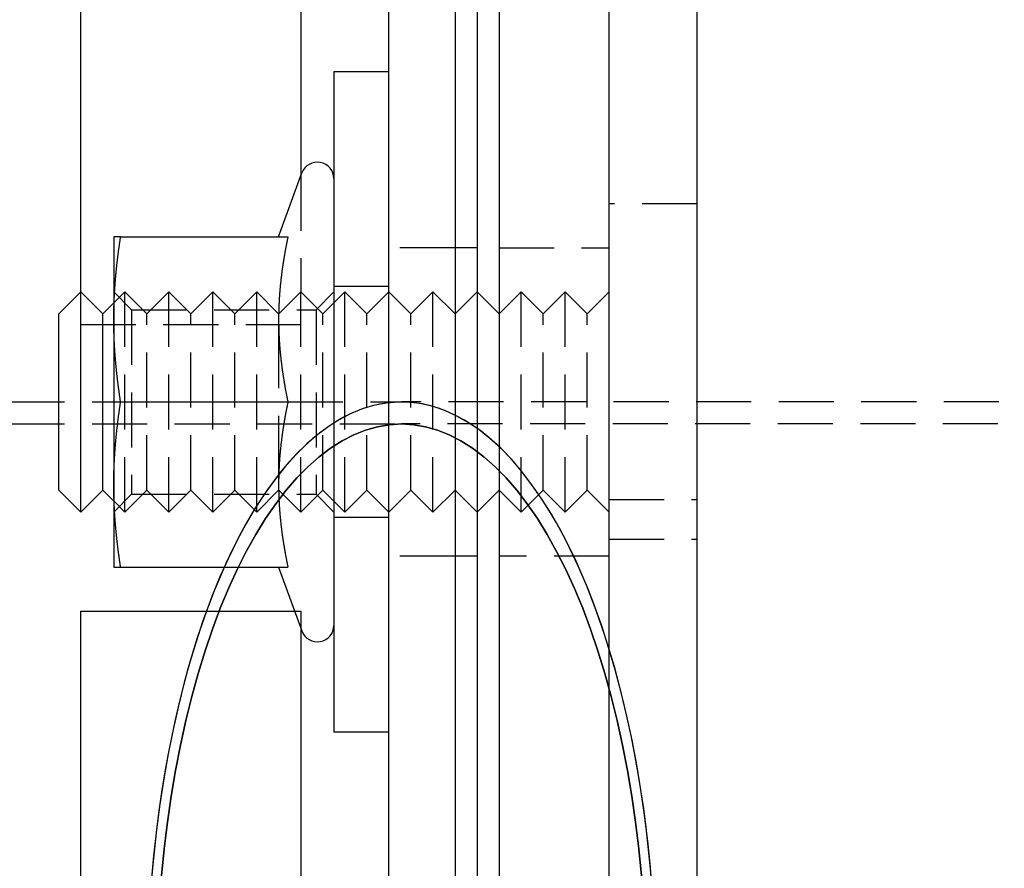
# Model space of a CAD drawing. Extents: x 0 to 1210, y -560 to 176.
# Drawn here: x 258 to 303, y -415 to -376 of the extents above; entities that cross this region are included whole.
import ezdxf

# ---------------------------------------------------------------- set-up
doc = ezdxf.new("R2010")
doc.units = 0
doc.header["$LTSCALE"] = 10
doc.linetypes.add('VERDECKT', pattern=[0.375, 0.25, -0.125])
doc.layers.get('0').update_dxf_attribs({"linetype": 'CONTINUOUS'})
doc.layers.add('STEMPEL', color=3, linetype='CONTINUOUS')

# ---------------------------------------------------------------- blocks, each defined once
blk = doc.blocks.new('A$C9A1486FF')
at = {"color": 3, "linetype": 'CONTINUOUS'}
for p, q in [((285, -190), (285, 190)), ((289, -190), (289, 190)), ((275, -185), (275, 185)), ((278, 185), (278, -185)), ((279, 185), (279, -185)), ((280, 185), (280, -185)), ((261, -38.5), (261, 38.5)), ((271, 33.2178), (271, -33.2178)), ((272.5, -28.5), (272.5, -58.5)), ((275, -28.5), (272.5, -28.5)), ((269.9875, -35.9995), (271.0452, -33.0935)), ((262.5, -36), (262.5, -39.75)), ((262.8109, -36), (270.4096, -36)), ((260, -39.5), (261, -38.5)), ((261, -48.5), (261, -38.5)), ((262, -39.5), (261, -38.5)), ((280, -39.5), (279, -38.5)), ((262, -39.5), (262.5, -39)), ((262.5142, -38.9858), (262.5143, -38.9857)), ((260, -47.5), (260, -39.5)), ((262, -47.5), (262, -39.5)), ((262.5, -39.75), (262.5, -47.25)), ((269.9897, -39.4897), (269.9897, -39.4897)), ((270, -40.3734), (270, -40.373)), ((262.8109, -43.5), (270.4096, -43.5)), ((270, -46.627), (270, -46.6266)), ((262.5, -47.25), (262.5, -51)), ((260, -47.5), (261, -48.5)), ((262, -47.5), (261, -48.5)), ((262, -47.5), (262.5, -48)), ((269.9897, -47.5103), (269.9897, -47.5103)), ((280, -47.5), (279, -48.5)), ((262.5142, -48.0142), (262.5143, -48.0143)), ((262.8109, -51), (270.4096, -51)), ((269.9875, -51.0005), (271.0452, -53.9065)), ((261, -53), (270.7153, -53)), ((261, -125), (261, -53)), ((271, -53.7822), (271, -119.7178)), ((275, -58.5), (272.5, -58.5))]:
    blk.add_line(p, q, dxfattribs=at)
at = {"color": 1, "linetype": 'VERDECKT'}
for p, q in [((271, -33.2178), (271, -38.5)), ((289, -34.4911), (285, -34.4911)), ((278, -36.5), (275, -36.5)), ((279, -36.5), (278, -36.5)), ((280, -36.5), (285, -36.5)), ((275, -38.25), (272.5, -38.25)), ((263.312, -39.312), (262.5, -38.5)), ((262.5143, -38.9857), (263, -38.5)), ((263, -48.5), (263, -38.5)), ((264, -39.5), (263, -38.5)), ((264, -39.5), (265, -38.5)), ((265, -48.5), (265, -38.5)), ((266, -39.5), (265, -38.5)), ((266, -39.5), (267, -38.5)), ((267, -48.5), (267, -38.5)), ((268, -39.5), (267, -38.5)), ((268, -39.5), (269, -38.5)), ((269, -48.5), (269, -38.5)), ((269.9897, -39.4897), (269, -38.5)), ((270, -39.5), (271, -38.5)), ((271, -48.5), (271, -38.5)), ((272, -39.5), (271, -38.5)), ((271.688, -39.312), (272.5, -38.5)), ((272, -39.5), (273, -38.5)), ((273, -48.5), (273, -38.5)), ((274, -39.5), (273, -38.5)), ((274, -39.5), (275, -38.5)), ((276, -39.5), (275, -38.5)), ((276, -39.5), (277, -38.5)), ((277, -48.5), (277, -38.5)), ((278, -39.5), (277, -38.5)), ((278, -39.5), (279, -38.5)), ((280, -39.5), (281, -38.5)), ((281, -48.5), (281, -38.5)), ((282, -39.5), (281, -38.5)), ((282, -39.5), (283, -38.5)), ((283, -48.5), (283, -38.5)), ((284, -39.5), (283, -38.5)), ((284, -39.5), (285, -38.5)), ((262.5, -39), (262.5142, -38.9858)), ((263.312, -39.312), (263.312, -47.688)), ((263.312, -39.312), (271.688, -39.312)), ((271.688, -39.312), (271.688, -47.688)), ((264, -47.5), (264, -39.5)), ((266, -47.5), (266, -39.5)), ((268, -47.5), (268, -39.5)), ((270, -39.5), (269.9897, -39.4897)), ((270, -40.373), (270, -39.5)), ((272, -47.5), (272, -39.5)), ((274, -47.5), (274, -39.5)), ((276, -47.5), (276, -39.5)), ((282, -47.5), (282, -39.5)), ((284, -47.5), (284, -39.5)), ((271, -40), (261, -40)), ((270, -46.6266), (270, -40.3734)), ((235.2653, -43.5), (262.8109, -43.5)), ((235.2653, -43.5), (262.8109, -43.5)), ((270.4096, -43.5), (275.5674, -43.5)), ((270.4096, -43.5), (275.5674, -43.5)), ((688.9564, -43.5), (275.5674, -43.5)), ((235.2653, -44.5), (275.5674, -44.5)), ((235.2653, -44.5), (275.5674, -44.5)), ((688.9128, -44.5), (275.5674, -44.5)), ((270, -47.5), (270, -46.627)), ((263.312, -47.688), (262.5, -48.5)), ((264, -47.5), (263, -48.5)), ((263.312, -47.688), (271.688, -47.688)), ((264, -47.5), (265, -48.5)), ((266, -47.5), (265, -48.5)), ((266, -47.5), (267, -48.5)), ((268, -47.5), (267, -48.5)), ((268, -47.5), (269, -48.5)), ((269.9897, -47.5103), (269, -48.5)), ((270, -47.5), (269.9897, -47.5103)), ((270, -47.5), (271, -48.5)), ((272, -47.5), (271, -48.5)), ((271.688, -47.688), (272.5, -48.5)), ((272, -47.5), (273, -48.5)), ((274, -47.5), (273, -48.5)), ((274, -47.5), (275, -48.5)), ((276, -47.5), (275, -48.5)), ((276, -47.5), (277, -48.5)), ((278, -47.5), (277, -48.5)), ((278, -47.5), (279, -48.5)), ((280, -47.5), (281, -48.5)), ((282, -47.5), (281, -48.5)), ((282, -47.5), (283, -48.5)), ((284, -47.5), (283, -48.5)), ((284, -47.5), (285, -48.5)), ((262.5, -48), (262.5142, -48.0142)), ((262.5143, -48.0143), (263, -48.5)), ((285, -47.9293), (289, -47.9293)), ((275, -48.75), (272.5, -48.75)), ((285, -49.7269), (289, -49.7269)), ((278, -50.5), (275, -50.5)), ((279, -50.5), (278, -50.5)), ((285, -50.5), (280, -50.5)), ((270.7153, -53), (271, -53)), ((271, -53), (271, -53.7822))]:
    blk.add_line(p, q, dxfattribs=at)
at = {"color": 3}
for points in [[(262.5, -39.75, 0), (262.5, -39.7205, 0), (262.5, -39.6909, 0), (262.5, -39.6614, 0), (262.5, -39.6319, 0), (262.501, -39.6024, 0), (262.501, -39.5728, 0), (262.501, -39.5433, 0), (262.501, -39.5138, 0), (262.502, -39.4843, 0), (262.502, -39.4547, 0), (262.503, -39.4252, 0), (262.503, -39.3957, 0), (262.504, -39.3661, 0), (262.504, -39.3366, 0), (262.505, -39.3071, 0), (262.506, -39.2776, 0), (262.506, -39.248, 0), (262.507, -39.2185, 0), (262.508, -39.189, 0), (262.509, -39.1594, 0), (262.509, -39.1299, 0), (262.51, -39.1004, 0), (262.511, -39.0709, 0), (262.512, -39.0413, 0), (262.513, -39.0118, 0), (262.514, -38.9823, 0), (262.516, -38.9528, 0), (262.517, -38.9232, 0), (262.518, -38.8937, 0), (262.519, -38.8642, 0), (262.52, -38.8346, 0), (262.522, -38.8051, 0), (262.523, -38.7756, 0), (262.524, -38.7461, 0), (262.526, -38.7165, 0), (262.527, -38.687, 0), (262.529, -38.6575, 0), (262.53, -38.628, 0), (262.532, -38.5984, 0), (262.534, -38.5689, 0), (262.535, -38.5394, 0), (262.537, -38.5098, 0), (262.539, -38.4803, 0), (262.541, -38.4508, 0), (262.542, -38.4213, 0), (262.544, -38.3917, 0), (262.546, -38.3622, 0), (262.548, -38.3327, 0), (262.55, -38.3031, 0), (262.552, -38.2736, 0), (262.554, -38.2441, 0), (262.556, -38.2146, 0), (262.558, -38.185, 0), (262.561, -38.1555, 0), (262.563, -38.126, 0), (262.565, -38.0965, 0), (262.567, -38.0669, 0), (262.57, -38.0374, 0), (262.572, -38.0079, 0), (262.574, -37.9783, 0), (262.577, -37.9488, 0), (262.579, -37.9193, 0), (262.582, -37.8898, 0), (262.584, -37.8602, 0), (262.587, -37.8307, 0), (262.589, -37.8012, 0), (262.592, -37.7717, 0), (262.595, -37.7421, 0), (262.597, -37.7126, 0), (262.6, -37.6831, 0), (262.603, -37.6535, 0), (262.606, -37.624, 0), (262.609, -37.5945, 0), (262.611, -37.565, 0), (262.614, -37.5354, 0), (262.617, -37.5059, 0), (262.62, -37.4764, 0), (262.623, -37.4469, 0), (262.626, -37.4173, 0), (262.629, -37.3878, 0), (262.633, -37.3583, 0), (262.636, -37.3287, 0), (262.639, -37.2992, 0), (262.642, -37.2697, 0), (262.645, -37.2402, 0), (262.649, -37.2106, 0), (262.652, -37.1811, 0), (262.655, -37.1516, 0), (262.659, -37.122, 0), (262.662, -37.0925, 0), (262.666, -37.063, 0), (262.669, -37.0335, 0), (262.673, -37.0039, 0), (262.676, -36.9744, 0), (262.68, -36.9449, 0), (262.683, -36.9154, 0), (262.687, -36.8858, 0), (262.691, -36.8563, 0), (262.694, -36.8268, 0), (262.698, -36.7972, 0), (262.702, -36.7677, 0), (262.706, -36.7382, 0), (262.71, -36.7087, 0), (262.714, -36.6791, 0), (262.717, -36.6496, 0), (262.721, -36.6201, 0), (262.725, -36.5906, 0), (262.729, -36.561, 0), (262.733, -36.5315, 0), (262.737, -36.502, 0), (262.741, -36.4724, 0), (262.746, -36.4429, 0), (262.75, -36.4134, 0), (262.754, -36.3839, 0), (262.758, -36.3543, 0), (262.762, -36.3248, 0), (262.767, -36.2953, 0), (262.771, -36.2657, 0), (262.775, -36.2362, 0), (262.78, -36.2067, 0), (262.784, -36.1772, 0), (262.788, -36.1476, 0), (262.793, -36.1181, 0), (262.797, -36.0886, 0), (262.802, -36.0591, 0), (262.806, -36.0295, 0), (262.811, -36, 0)], [(262.811, -36, 0), (262.808, -36, 0), (262.805, -36, 0), (262.802, -36, 0), (262.799, -36, 0), (262.796, -36, 0), (262.793, -36, 0), (262.79, -36, 0), (262.787, -36, 0), (262.784, -36, 0), (262.781, -36, 0), (262.778, -36, 0), (262.775, -36, 0), (262.773, -36, 0), (262.77, -36, 0), (262.767, -36, 0), (262.764, -36, 0), (262.761, -36, 0), (262.758, -36, 0), (262.756, -36, 0), (262.753, -36, 0), (262.75, -36, 0), (262.747, -36, 0), (262.744, -36, 0), (262.742, -36, 0), (262.739, -36, 0), (262.736, -36, 0), (262.734, -36, 0), (262.731, -36, 0), (262.728, -36, 0), (262.725, -36, 0), (262.723, -36, 0), (262.72, -36, 0), (262.718, -36, 0), (262.715, -36, 0), (262.712, -36, 0), (262.71, -36, 0), (262.707, -36, 0), (262.705, -36, 0), (262.702, -36, 0), (262.7, -36, 0), (262.697, -36, 0), (262.695, -36, 0), (262.692, -36, 0), (262.69, -36, 0), (262.687, -36, 0), (262.685, -36, 0), (262.682, -36, 0), (262.68, -36, 0), (262.677, -36, 0), (262.675, -36, 0), (262.673, -36, 0), (262.67, -36, 0), (262.668, -36, 0), (262.666, -36, 0), (262.663, -36, 0), (262.661, -36, 0), (262.659, -36, 0), (262.656, -36, 0), (262.654, -36, 0), (262.652, -36, 0), (262.65, -36, 0), (262.647, -36, 0), (262.645, -36, 0), (262.643, -36, 0), (262.641, -36, 0), (262.639, -36, 0), (262.637, -36, 0), (262.634, -36, 0), (262.632, -36, 0), (262.63, -36, 0), (262.628, -36, 0), (262.626, -36, 0), (262.624, -36, 0), (262.622, -36, 0), (262.62, -36, 0), (262.618, -36, 0), (262.616, -36, 0), (262.614, -36, 0), (262.612, -36, 0), (262.61, -36, 0), (262.608, -36, 0), (262.606, -36, 0), (262.604, -36, 0), (262.602, -36, 0), (262.601, -36, 0), (262.599, -36, 0), (262.597, -36, 0), (262.595, -36, 0), (262.593, -36, 0), (262.592, -36, 0), (262.59, -36, 0), (262.588, -36, 0), (262.586, -36, 0), (262.585, -36, 0), (262.583, -36, 0), (262.581, -36, 0), (262.58, -36, 0), (262.578, -36, 0), (262.576, -36, 0), (262.575, -36, 0), (262.573, -36, 0), (262.571, -36, 0), (262.57, -36, 0), (262.568, -36, 0), (262.567, -36, 0), (262.565, -36, 0), (262.564, -36, 0), (262.562, -36, 0), (262.561, -36, 0), (262.559, -36, 0), (262.558, -36, 0), (262.556, -36, 0), (262.555, -36, 0), (262.554, -36, 0), (262.552, -36, 0), (262.551, -36, 0), (262.55, -36, 0), (262.548, -36, 0), (262.547, -36, 0), (262.546, -36, 0), (262.544, -36, 0), (262.543, -36, 0), (262.542, -36, 0), (262.541, -36, 0), (262.54, -36, 0), (262.538, -36, 0), (262.537, -36, 0), (262.536, -36, 0), (262.535, -36, 0), (262.534, -36, 0), (262.533, -36, 0), (262.532, -36, 0), (262.531, -36, 0), (262.53, -36, 0), (262.529, -36, 0), (262.528, -36, 0), (262.527, -36, 0), (262.526, -36, 0), (262.525, -36, 0), (262.524, -36, 0), (262.523, -36, 0), (262.522, -36, 0), (262.521, -36, 0), (262.52, -36, 0), (262.519, -36, 0), (262.519, -36, 0), (262.518, -36, 0), (262.517, -36, 0), (262.516, -36, 0), (262.515, -36, 0), (262.515, -36, 0), (262.514, -36, 0), (262.513, -36, 0), (262.513, -36, 0), (262.512, -36, 0), (262.511, -36, 0), (262.511, -36, 0), (262.51, -36, 0), (262.509, -36, 0), (262.509, -36, 0), (262.508, -36, 0), (262.508, -36, 0), (262.507, -36, 0), (262.507, -36, 0), (262.506, -36, 0), (262.506, -36, 0), (262.505, -36, 0), (262.505, -36, 0), (262.504, -36, 0), (262.504, -36, 0), (262.504, -36, 0), (262.503, -36, 0), (262.503, -36, 0), (262.503, -36, 0), (262.502, -36, 0), (262.502, -36, 0), (262.502, -36, 0), (262.502, -36, 0), (262.501, -36, 0), (262.501, -36, 0), (262.501, -36, 0), (262.501, -36, 0), (262.501, -36, 0), (262.5, -36, 0), (262.5, -36, 0), (262.5, -36, 0), (262.5, -36, 0), (262.5, -36, 0), (262.5, -36, 0), (262.5, -36, 0), (262.5, -36, 0)], [(270.41, -36, 0), (270.404, -36.0261, 0), (270.399, -36.0523, 0), (270.393, -36.0784, 0), (270.388, -36.1045, 0), (270.383, -36.1307, 0), (270.377, -36.1568, 0), (270.372, -36.1829, 0), (270.367, -36.2091, 0), (270.361, -36.2352, 0), (270.356, -36.2613, 0), (270.351, -36.2875, 0), (270.346, -36.3136, 0), (270.341, -36.3397, 0), (270.336, -36.3659, 0), (270.331, -36.392, 0), (270.326, -36.4181, 0), (270.321, -36.4443, 0), (270.316, -36.4704, 0), (270.311, -36.4965, 0), (270.306, -36.5226, 0), (270.301, -36.5488, 0), (270.296, -36.5749, 0), (270.291, -36.601, 0), (270.286, -36.6272, 0), (270.282, -36.6533, 0), (270.277, -36.6794, 0), (270.272, -36.7056, 0), (270.268, -36.7317, 0), (270.263, -36.7578, 0), (270.259, -36.784, 0), (270.254, -36.8101, 0), (270.249, -36.8362, 0), (270.245, -36.8624, 0), (270.241, -36.8885, 0), (270.236, -36.9146, 0), (270.232, -36.9408, 0), (270.227, -36.9669, 0), (270.223, -36.993, 0), (270.219, -37.0192, 0), (270.215, -37.0453, 0), (270.21, -37.0714, 0), (270.206, -37.0976, 0), (270.202, -37.1237, 0), (270.198, -37.1498, 0), (270.194, -37.176, 0), (270.19, -37.2021, 0), (270.186, -37.2282, 0), (270.182, -37.2544, 0), (270.178, -37.2805, 0), (270.174, -37.3066, 0), (270.17, -37.3328, 0), (270.166, -37.3589, 0), (270.163, -37.385, 0), (270.159, -37.4111, 0), (270.155, -37.4373, 0), (270.152, -37.4634, 0), (270.148, -37.4895, 0), (270.144, -37.5157, 0), (270.141, -37.5418, 0), (270.137, -37.5679, 0), (270.134, -37.5941, 0), (270.13, -37.6202, 0), (270.127, -37.6463, 0), (270.124, -37.6725, 0), (270.12, -37.6986, 0), (270.117, -37.7247, 0), (270.114, -37.7509, 0), (270.111, -37.777, 0), (270.107, -37.8031, 0), (270.104, -37.8293, 0), (270.101, -37.8554, 0), (270.098, -37.8815, 0), (270.095, -37.9077, 0), (270.092, -37.9338, 0), (270.089, -37.9599, 0), (270.086, -37.9861, 0), (270.083, -38.0122, 0), (270.081, -38.0383, 0), (270.078, -38.0645, 0), (270.075, -38.0906, 0), (270.072, -38.1167, 0), (270.07, -38.1429, 0), (270.067, -38.169, 0), (270.065, -38.1951, 0), (270.062, -38.2213, 0), (270.059, -38.2474, 0), (270.057, -38.2735, 0), (270.055, -38.2997, 0), (270.052, -38.3258, 0), (270.05, -38.3519, 0), (270.048, -38.378, 0), (270.045, -38.4042, 0), (270.043, -38.4303, 0), (270.041, -38.4564, 0), (270.039, -38.4826, 0), (270.037, -38.5087, 0), (270.035, -38.5348, 0), (270.033, -38.561, 0), (270.031, -38.5871, 0), (270.029, -38.6132, 0), (270.027, -38.6394, 0), (270.025, -38.6655, 0), (270.023, -38.6916, 0), (270.022, -38.7178, 0), (270.02, -38.7439, 0), (270.018, -38.77, 0), (270.017, -38.7962, 0), (270.015, -38.8223, 0), (270.014, -38.8484, 0), (270.012, -38.8746, 0), (270.011, -38.9007, 0), (270.009, -38.9268, 0), (270.008, -38.953, 0), (270.007, -38.9791, 0), (270.005, -39.0052, 0), (270.004, -39.0314, 0), (270.003, -39.0575, 0), (270.002, -39.0836, 0), (270.001, -39.1098, 0), (270, -39.1359, 0), (269.999, -39.162, 0), (269.998, -39.1882, 0), (269.997, -39.2143, 0), (269.996, -39.2404, 0), (269.995, -39.2666, 0), (269.994, -39.2927, 0), (269.993, -39.3188, 0), (269.993, -39.3449, 0), (269.992, -39.3711, 0), (269.991, -39.3972, 0), (269.991, -39.4233, 0), (269.99, -39.4495, 0), (269.99, -39.4756, 0), (269.989, -39.5017, 0), (269.989, -39.5279, 0), (269.989, -39.554, 0), (269.988, -39.5801, 0), (269.988, -39.6063, 0), (269.988, -39.6324, 0), (269.988, -39.6585, 0), (269.987, -39.6847, 0), (269.987, -39.7108, 0), (269.987, -39.7369, 0), (269.987, -39.7631, 0), (269.987, -39.7892, 0), (269.987, -39.8153, 0), (269.988, -39.8415, 0), (269.988, -39.8676, 0), (269.988, -39.8937, 0), (269.988, -39.9199, 0), (269.989, -39.946, 0), (269.989, -39.9721, 0), (269.989, -39.9983, 0), (269.99, -40.0244, 0), (269.99, -40.0505, 0), (269.991, -40.0767, 0), (269.991, -40.1028, 0), (269.992, -40.1289, 0), (269.993, -40.1551, 0), (269.993, -40.1812, 0), (269.994, -40.2073, 0), (269.995, -40.2334, 0), (269.996, -40.2596, 0), (269.997, -40.2857, 0), (269.998, -40.3118, 0), (269.999, -40.338, 0), (270, -40.3641, 0), (270.001, -40.3902, 0), (270.002, -40.4164, 0), (270.003, -40.4425, 0), (270.004, -40.4686, 0), (270.005, -40.4948, 0), (270.007, -40.5209, 0), (270.008, -40.547, 0), (270.009, -40.5732, 0), (270.011, -40.5993, 0), (270.012, -40.6254, 0), (270.014, -40.6516, 0), (270.015, -40.6777, 0), (270.017, -40.7038, 0), (270.018, -40.73, 0), (270.02, -40.7561, 0), (270.022, -40.7822, 0), (270.023, -40.8084, 0), (270.025, -40.8345, 0), (270.027, -40.8606, 0), (270.029, -40.8868, 0), (270.031, -40.9129, 0), (270.033, -40.939, 0), (270.035, -40.9652, 0), (270.037, -40.9913, 0), (270.039, -41.0174, 0), (270.041, -41.0436, 0), (270.043, -41.0697, 0), (270.045, -41.0958, 0), (270.048, -41.122, 0), (270.05, -41.1481, 0), (270.052, -41.1742, 0), (270.055, -41.2003, 0), (270.057, -41.2265, 0), (270.059, -41.2526, 0), (270.062, -41.2787, 0), (270.065, -41.3049, 0), (270.067, -41.331, 0), (270.07, -41.3571, 0), (270.072, -41.3833, 0), (270.075, -41.4094, 0), (270.078, -41.4355, 0), (270.081, -41.4617, 0), (270.083, -41.4878, 0), (270.086, -41.5139, 0), (270.089, -41.5401, 0), (270.092, -41.5662, 0), (270.095, -41.5923, 0), (270.098, -41.6185, 0), (270.101, -41.6446, 0), (270.104, -41.6707, 0), (270.107, -41.6969, 0), (270.111, -41.723, 0), (270.114, -41.7491, 0), (270.117, -41.7753, 0), (270.12, -41.8014, 0), (270.124, -41.8275, 0), (270.127, -41.8537, 0), (270.13, -41.8798, 0), (270.134, -41.9059, 0), (270.137, -41.9321, 0), (270.141, -41.9582, 0), (270.144, -41.9843, 0), (270.148, -42.0105, 0), (270.152, -42.0366, 0), (270.155, -42.0627, 0), (270.159, -42.0889, 0), (270.163, -42.115, 0), (270.166, -42.1411, 0), (270.17, -42.1672, 0), (270.174, -42.1934, 0), (270.178, -42.2195, 0), (270.182, -42.2456, 0), (270.186, -42.2718, 0), (270.19, -42.2979, 0), (270.194, -42.324, 0), (270.198, -42.3502, 0), (270.202, -42.3763, 0), (270.206, -42.4024, 0), (270.21, -42.4286, 0), (270.215, -42.4547, 0), (270.219, -42.4808, 0), (270.223, -42.507, 0), (270.227, -42.5331, 0), (270.232, -42.5592, 0), (270.236, -42.5854, 0), (270.241, -42.6115, 0), (270.245, -42.6376, 0), (270.249, -42.6638, 0), (270.254, -42.6899, 0), (270.259, -42.716, 0), (270.263, -42.7422, 0), (270.268, -42.7683, 0), (270.272, -42.7944, 0), (270.277, -42.8206, 0), (270.282, -42.8467, 0), (270.286, -42.8728, 0), (270.291, -42.899, 0), (270.296, -42.9251, 0), (270.301, -42.9512, 0), (270.306, -42.9774, 0), (270.311, -43.0035, 0), (270.316, -43.0296, 0), (270.321, -43.0557, 0), (270.326, -43.0819, 0), (270.331, -43.108, 0), (270.336, -43.1341, 0), (270.341, -43.1603, 0), (270.346, -43.1864, 0), (270.351, -43.2125, 0), (270.356, -43.2387, 0), (270.361, -43.2648, 0), (270.367, -43.2909, 0), (270.372, -43.3171, 0), (270.377, -43.3432, 0), (270.383, -43.3693, 0), (270.388, -43.3955, 0), (270.393, -43.4216, 0), (270.399, -43.4477, 0), (270.404, -43.4739, 0), (270.41, -43.5, 0)], [(262.811, -43.5, 0), (262.806, -43.4705, 0), (262.802, -43.4409, 0), (262.797, -43.4114, 0), (262.793, -43.3819, 0), (262.788, -43.3524, 0), (262.784, -43.3228, 0), (262.78, -43.2933, 0), (262.775, -43.2638, 0), (262.771, -43.2343, 0), (262.767, -43.2047, 0), (262.762, -43.1752, 0), (262.758, -43.1457, 0), (262.754, -43.1161, 0), (262.75, -43.0866, 0), (262.746, -43.0571, 0), (262.741, -43.0276, 0), (262.737, -42.998, 0), (262.733, -42.9685, 0), (262.729, -42.939, 0), (262.725, -42.9094, 0), (262.721, -42.8799, 0), (262.717, -42.8504, 0), (262.714, -42.8209, 0), (262.71, -42.7913, 0), (262.706, -42.7618, 0), (262.702, -42.7323, 0), (262.698, -42.7028, 0), (262.694, -42.6732, 0), (262.691, -42.6437, 0), (262.687, -42.6142, 0), (262.683, -42.5846, 0), (262.68, -42.5551, 0), (262.676, -42.5256, 0), (262.673, -42.4961, 0), (262.669, -42.4665, 0), (262.666, -42.437, 0), (262.662, -42.4075, 0), (262.659, -42.378, 0), (262.655, -42.3484, 0), (262.652, -42.3189, 0), (262.649, -42.2894, 0), (262.645, -42.2598, 0), (262.642, -42.2303, 0), (262.639, -42.2008, 0), (262.636, -42.1713, 0), (262.633, -42.1417, 0), (262.629, -42.1122, 0), (262.626, -42.0827, 0), (262.623, -42.0531, 0), (262.62, -42.0236, 0), (262.617, -41.9941, 0), (262.614, -41.9646, 0), (262.611, -41.935, 0), (262.609, -41.9055, 0), (262.606, -41.876, 0), (262.603, -41.8465, 0), (262.6, -41.8169, 0), (262.597, -41.7874, 0), (262.595, -41.7579, 0), (262.592, -41.7283, 0), (262.589, -41.6988, 0), (262.587, -41.6693, 0), (262.584, -41.6398, 0), (262.582, -41.6102, 0), (262.579, -41.5807, 0), (262.577, -41.5512, 0), (262.574, -41.5217, 0), (262.572, -41.4921, 0), (262.57, -41.4626, 0), (262.567, -41.4331, 0), (262.565, -41.4035, 0), (262.563, -41.374, 0), (262.561, -41.3445, 0), (262.558, -41.315, 0), (262.556, -41.2854, 0), (262.554, -41.2559, 0), (262.552, -41.2264, 0), (262.55, -41.1969, 0), (262.548, -41.1673, 0), (262.546, -41.1378, 0), (262.544, -41.1083, 0), (262.542, -41.0787, 0), (262.541, -41.0492, 0), (262.539, -41.0197, 0), (262.537, -40.9902, 0), (262.535, -40.9606, 0), (262.534, -40.9311, 0), (262.532, -40.9016, 0), (262.53, -40.872, 0), (262.529, -40.8425, 0), (262.527, -40.813, 0), (262.526, -40.7835, 0), (262.524, -40.7539, 0), (262.523, -40.7244, 0), (262.522, -40.6949, 0), (262.52, -40.6654, 0), (262.519, -40.6358, 0), (262.518, -40.6063, 0), (262.517, -40.5768, 0), (262.516, -40.5472, 0), (262.514, -40.5177, 0), (262.513, -40.4882, 0), (262.512, -40.4587, 0), (262.511, -40.4291, 0), (262.51, -40.3996, 0), (262.509, -40.3701, 0), (262.509, -40.3406, 0), (262.508, -40.311, 0), (262.507, -40.2815, 0), (262.506, -40.252, 0), (262.506, -40.2224, 0), (262.505, -40.1929, 0), (262.504, -40.1634, 0), (262.504, -40.1339, 0), (262.503, -40.1043, 0), (262.503, -40.0748, 0), (262.502, -40.0453, 0), (262.502, -40.0157, 0), (262.501, -39.9862, 0), (262.501, -39.9567, 0), (262.501, -39.9272, 0), (262.501, -39.8976, 0), (262.5, -39.8681, 0), (262.5, -39.8386, 0), (262.5, -39.8091, 0), (262.5, -39.7795, 0), (262.5, -39.75, 0)], [(262.5, -47.25, 0), (262.5, -47.2205, 0), (262.5, -47.1909, 0), (262.5, -47.1614, 0), (262.5, -47.1319, 0), (262.501, -47.1024, 0), (262.501, -47.0728, 0), (262.501, -47.0433, 0), (262.501, -47.0138, 0), (262.502, -46.9843, 0), (262.502, -46.9547, 0), (262.503, -46.9252, 0), (262.503, -46.8957, 0), (262.504, -46.8661, 0), (262.504, -46.8366, 0), (262.505, -46.8071, 0), (262.506, -46.7776, 0), (262.506, -46.748, 0), (262.507, -46.7185, 0), (262.508, -46.689, 0), (262.509, -46.6594, 0), (262.509, -46.6299, 0), (262.51, -46.6004, 0), (262.511, -46.5709, 0), (262.512, -46.5413, 0), (262.513, -46.5118, 0), (262.514, -46.4823, 0), (262.516, -46.4528, 0), (262.517, -46.4232, 0), (262.518, -46.3937, 0), (262.519, -46.3642, 0), (262.52, -46.3346, 0), (262.522, -46.3051, 0), (262.523, -46.2756, 0), (262.524, -46.2461, 0), (262.526, -46.2165, 0), (262.527, -46.187, 0), (262.529, -46.1575, 0), (262.53, -46.128, 0), (262.532, -46.0984, 0), (262.534, -46.0689, 0), (262.535, -46.0394, 0), (262.537, -46.0098, 0), (262.539, -45.9803, 0), (262.541, -45.9508, 0), (262.542, -45.9213, 0), (262.544, -45.8917, 0), (262.546, -45.8622, 0), (262.548, -45.8327, 0), (262.55, -45.8031, 0), (262.552, -45.7736, 0), (262.554, -45.7441, 0), (262.556, -45.7146, 0), (262.558, -45.685, 0), (262.561, -45.6555, 0), (262.563, -45.626, 0), (262.565, -45.5965, 0), (262.567, -45.5669, 0), (262.57, -45.5374, 0), (262.572, -45.5079, 0), (262.574, -45.4783, 0), (262.577, -45.4488, 0), (262.579, -45.4193, 0), (262.582, -45.3898, 0), (262.584, -45.3602, 0), (262.587, -45.3307, 0), (262.589, -45.3012, 0), (262.592, -45.2717, 0), (262.595, -45.2421, 0), (262.597, -45.2126, 0), (262.6, -45.1831, 0), (262.603, -45.1535, 0), (262.606, -45.124, 0), (262.609, -45.0945, 0), (262.611, -45.065, 0), (262.614, -45.0354, 0), (262.617, -45.0059, 0), (262.62, -44.9764, 0), (262.623, -44.9469, 0), (262.626, -44.9173, 0), (262.629, -44.8878, 0), (262.633, -44.8583, 0), (262.636, -44.8287, 0), (262.639, -44.7992, 0), (262.642, -44.7697, 0), (262.645, -44.7402, 0), (262.649, -44.7106, 0), (262.652, -44.6811, 0), (262.655, -44.6516, 0), (262.659, -44.622, 0), (262.662, -44.5925, 0), (262.666, -44.563, 0), (262.669, -44.5335, 0), (262.673, -44.5039, 0), (262.676, -44.4744, 0), (262.68, -44.4449, 0), (262.683, -44.4154, 0), (262.687, -44.3858, 0), (262.691, -44.3563, 0), (262.694, -44.3268, 0), (262.698, -44.2972, 0), (262.702, -44.2677, 0), (262.706, -44.2382, 0), (262.71, -44.2087, 0), (262.714, -44.1791, 0), (262.717, -44.1496, 0), (262.721, -44.1201, 0), (262.725, -44.0906, 0), (262.729, -44.061, 0), (262.733, -44.0315, 0), (262.737, -44.002, 0), (262.741, -43.9724, 0), (262.746, -43.9429, 0), (262.75, -43.9134, 0), (262.754, -43.8839, 0), (262.758, -43.8543, 0), (262.762, -43.8248, 0), (262.767, -43.7953, 0), (262.771, -43.7657, 0), (262.775, -43.7362, 0), (262.78, -43.7067, 0), (262.784, -43.6772, 0), (262.788, -43.6476, 0), (262.793, -43.6181, 0), (262.797, -43.5886, 0), (262.802, -43.5591, 0), (262.806, -43.5295, 0), (262.811, -43.5, 0)], [(270.41, -43.5, 0), (270.404, -43.5261, 0), (270.399, -43.5523, 0), (270.393, -43.5784, 0), (270.388, -43.6045, 0), (270.383, -43.6307, 0), (270.377, -43.6568, 0), (270.372, -43.6829, 0), (270.367, -43.7091, 0), (270.361, -43.7352, 0), (270.356, -43.7613, 0), (270.351, -43.7875, 0), (270.346, -43.8136, 0), (270.341, -43.8397, 0), (270.336, -43.8659, 0), (270.331, -43.892, 0), (270.326, -43.9181, 0), (270.321, -43.9443, 0), (270.316, -43.9704, 0), (270.311, -43.9965, 0), (270.306, -44.0226, 0), (270.301, -44.0488, 0), (270.296, -44.0749, 0), (270.291, -44.101, 0), (270.286, -44.1272, 0), (270.282, -44.1533, 0), (270.277, -44.1794, 0), (270.272, -44.2056, 0), (270.268, -44.2317, 0), (270.263, -44.2578, 0), (270.259, -44.284, 0), (270.254, -44.3101, 0), (270.249, -44.3362, 0), (270.245, -44.3624, 0), (270.241, -44.3885, 0), (270.236, -44.4146, 0), (270.232, -44.4408, 0), (270.227, -44.4669, 0), (270.223, -44.493, 0), (270.219, -44.5192, 0), (270.215, -44.5453, 0), (270.21, -44.5714, 0), (270.206, -44.5976, 0), (270.202, -44.6237, 0), (270.198, -44.6498, 0), (270.194, -44.676, 0), (270.19, -44.7021, 0), (270.186, -44.7282, 0), (270.182, -44.7544, 0), (270.178, -44.7805, 0), (270.174, -44.8066, 0), (270.17, -44.8328, 0), (270.166, -44.8589, 0), (270.163, -44.885, 0), (270.159, -44.9111, 0), (270.155, -44.9373, 0), (270.152, -44.9634, 0), (270.148, -44.9895, 0), (270.144, -45.0157, 0), (270.141, -45.0418, 0), (270.137, -45.0679, 0), (270.134, -45.0941, 0), (270.13, -45.1202, 0), (270.127, -45.1463, 0), (270.124, -45.1725, 0), (270.12, -45.1986, 0), (270.117, -45.2247, 0), (270.114, -45.2509, 0), (270.111, -45.277, 0), (270.107, -45.3031, 0), (270.104, -45.3293, 0), (270.101, -45.3554, 0), (270.098, -45.3815, 0), (270.095, -45.4077, 0), (270.092, -45.4338, 0), (270.089, -45.4599, 0), (270.086, -45.4861, 0), (270.083, -45.5122, 0), (270.081, -45.5383, 0), (270.078, -45.5645, 0), (270.075, -45.5906, 0), (270.072, -45.6167, 0), (270.07, -45.6429, 0), (270.067, -45.669, 0), (270.065, -45.6951, 0), (270.062, -45.7213, 0), (270.059, -45.7474, 0), (270.057, -45.7735, 0), (270.055, -45.7997, 0), (270.052, -45.8258, 0), (270.05, -45.8519, 0), (270.048, -45.878, 0), (270.045, -45.9042, 0), (270.043, -45.9303, 0), (270.041, -45.9564, 0), (270.039, -45.9826, 0), (270.037, -46.0087, 0), (270.035, -46.0348, 0), (270.033, -46.061, 0), (270.031, -46.0871, 0), (270.029, -46.1132, 0), (270.027, -46.1394, 0), (270.025, -46.1655, 0), (270.023, -46.1916, 0), (270.022, -46.2178, 0), (270.02, -46.2439, 0), (270.018, -46.27, 0), (270.017, -46.2962, 0), (270.015, -46.3223, 0), (270.014, -46.3484, 0), (270.012, -46.3746, 0), (270.011, -46.4007, 0), (270.009, -46.4268, 0), (270.008, -46.453, 0), (270.007, -46.4791, 0), (270.005, -46.5052, 0), (270.004, -46.5314, 0), (270.003, -46.5575, 0), (270.002, -46.5836, 0), (270.001, -46.6098, 0), (270, -46.6359, 0), (269.999, -46.662, 0), (269.998, -46.6882, 0), (269.997, -46.7143, 0), (269.996, -46.7404, 0), (269.995, -46.7666, 0), (269.994, -46.7927, 0), (269.993, -46.8188, 0), (269.993, -46.8449, 0), (269.992, -46.8711, 0), (269.991, -46.8972, 0), (269.991, -46.9233, 0), (269.99, -46.9495, 0), (269.99, -46.9756, 0), (269.989, -47.0017, 0), (269.989, -47.0279, 0), (269.989, -47.054, 0), (269.988, -47.0801, 0), (269.988, -47.1063, 0), (269.988, -47.1324, 0), (269.988, -47.1585, 0), (269.987, -47.1847, 0), (269.987, -47.2108, 0), (269.987, -47.2369, 0), (269.987, -47.2631, 0), (269.987, -47.2892, 0), (269.987, -47.3153, 0), (269.988, -47.3415, 0), (269.988, -47.3676, 0), (269.988, -47.3937, 0), (269.988, -47.4199, 0), (269.989, -47.446, 0), (269.989, -47.4721, 0), (269.989, -47.4983, 0), (269.99, -47.5244, 0), (269.99, -47.5505, 0), (269.991, -47.5767, 0), (269.991, -47.6028, 0), (269.992, -47.6289, 0), (269.993, -47.6551, 0), (269.993, -47.6812, 0), (269.994, -47.7073, 0), (269.995, -47.7334, 0), (269.996, -47.7596, 0), (269.997, -47.7857, 0), (269.998, -47.8118, 0), (269.999, -47.838, 0), (270, -47.8641, 0), (270.001, -47.8902, 0), (270.002, -47.9164, 0), (270.003, -47.9425, 0), (270.004, -47.9686, 0), (270.005, -47.9948, 0), (270.007, -48.0209, 0), (270.008, -48.047, 0), (270.009, -48.0732, 0), (270.011, -48.0993, 0), (270.012, -48.1254, 0), (270.014, -48.1516, 0), (270.015, -48.1777, 0), (270.017, -48.2038, 0), (270.018, -48.23, 0), (270.02, -48.2561, 0), (270.022, -48.2822, 0), (270.023, -48.3084, 0), (270.025, -48.3345, 0), (270.027, -48.3606, 0), (270.029, -48.3868, 0), (270.031, -48.4129, 0), (270.033, -48.439, 0), (270.035, -48.4652, 0), (270.037, -48.4913, 0), (270.039, -48.5174, 0), (270.041, -48.5436, 0), (270.043, -48.5697, 0), (270.045, -48.5958, 0), (270.048, -48.622, 0), (270.05, -48.6481, 0), (270.052, -48.6742, 0), (270.055, -48.7003, 0), (270.057, -48.7265, 0), (270.059, -48.7526, 0), (270.062, -48.7787, 0), (270.065, -48.8049, 0), (270.067, -48.831, 0), (270.07, -48.8571, 0), (270.072, -48.8833, 0), (270.075, -48.9094, 0), (270.078, -48.9355, 0), (270.081, -48.9617, 0), (270.083, -48.9878, 0), (270.086, -49.0139, 0), (270.089, -49.0401, 0), (270.092, -49.0662, 0), (270.095, -49.0923, 0), (270.098, -49.1185, 0), (270.101, -49.1446, 0), (270.104, -49.1707, 0), (270.107, -49.1969, 0), (270.111, -49.223, 0), (270.114, -49.2491, 0), (270.117, -49.2753, 0), (270.12, -49.3014, 0), (270.124, -49.3275, 0), (270.127, -49.3537, 0), (270.13, -49.3798, 0), (270.134, -49.4059, 0), (270.137, -49.4321, 0), (270.141, -49.4582, 0), (270.144, -49.4843, 0), (270.148, -49.5105, 0), (270.152, -49.5366, 0), (270.155, -49.5627, 0), (270.159, -49.5889, 0), (270.163, -49.615, 0), (270.166, -49.6411, 0), (270.17, -49.6672, 0), (270.174, -49.6934, 0), (270.178, -49.7195, 0), (270.182, -49.7456, 0), (270.186, -49.7718, 0), (270.19, -49.7979, 0), (270.194, -49.824, 0), (270.198, -49.8502, 0), (270.202, -49.8763, 0), (270.206, -49.9024, 0), (270.21, -49.9286, 0), (270.215, -49.9547, 0), (270.219, -49.9808, 0), (270.223, -50.007, 0), (270.227, -50.0331, 0), (270.232, -50.0592, 0), (270.236, -50.0854, 0), (270.241, -50.1115, 0), (270.245, -50.1376, 0), (270.249, -50.1638, 0), (270.254, -50.1899, 0), (270.259, -50.216, 0), (270.263, -50.2422, 0), (270.268, -50.2683, 0), (270.272, -50.2944, 0), (270.277, -50.3206, 0), (270.282, -50.3467, 0), (270.286, -50.3728, 0), (270.291, -50.399, 0), (270.296, -50.4251, 0), (270.301, -50.4512, 0), (270.306, -50.4774, 0), (270.311, -50.5035, 0), (270.316, -50.5296, 0), (270.321, -50.5557, 0), (270.326, -50.5819, 0), (270.331, -50.608, 0), (270.336, -50.6341, 0), (270.341, -50.6603, 0), (270.346, -50.6864, 0), (270.351, -50.7125, 0), (270.356, -50.7387, 0), (270.361, -50.7648, 0), (270.367, -50.7909, 0), (270.372, -50.8171, 0), (270.377, -50.8432, 0), (270.383, -50.8693, 0), (270.388, -50.8955, 0), (270.393, -50.9216, 0), (270.399, -50.9477, 0), (270.404, -50.9739, 0), (270.41, -51, 0)], [(262.811, -51, 0), (262.806, -50.9705, 0), (262.802, -50.9409, 0), (262.797, -50.9114, 0), (262.793, -50.8819, 0), (262.788, -50.8524, 0), (262.784, -50.8228, 0), (262.78, -50.7933, 0), (262.775, -50.7638, 0), (262.771, -50.7343, 0), (262.767, -50.7047, 0), (262.762, -50.6752, 0), (262.758, -50.6457, 0), (262.754, -50.6161, 0), (262.75, -50.5866, 0), (262.746, -50.5571, 0), (262.741, -50.5276, 0), (262.737, -50.498, 0), (262.733, -50.4685, 0), (262.729, -50.439, 0), (262.725, -50.4094, 0), (262.721, -50.3799, 0), (262.717, -50.3504, 0), (262.714, -50.3209, 0), (262.71, -50.2913, 0), (262.706, -50.2618, 0), (262.702, -50.2323, 0), (262.698, -50.2028, 0), (262.694, -50.1732, 0), (262.691, -50.1437, 0), (262.687, -50.1142, 0), (262.683, -50.0846, 0), (262.68, -50.0551, 0), (262.676, -50.0256, 0), (262.673, -49.9961, 0), (262.669, -49.9665, 0), (262.666, -49.937, 0), (262.662, -49.9075, 0), (262.659, -49.878, 0), (262.655, -49.8484, 0), (262.652, -49.8189, 0), (262.649, -49.7894, 0), (262.645, -49.7598, 0), (262.642, -49.7303, 0), (262.639, -49.7008, 0), (262.636, -49.6713, 0), (262.633, -49.6417, 0), (262.629, -49.6122, 0), (262.626, -49.5827, 0), (262.623, -49.5531, 0), (262.62, -49.5236, 0), (262.617, -49.4941, 0), (262.614, -49.4646, 0), (262.611, -49.435, 0), (262.609, -49.4055, 0), (262.606, -49.376, 0), (262.603, -49.3465, 0), (262.6, -49.3169, 0), (262.597, -49.2874, 0), (262.595, -49.2579, 0), (262.592, -49.2283, 0), (262.589, -49.1988, 0), (262.587, -49.1693, 0), (262.584, -49.1398, 0), (262.582, -49.1102, 0), (262.579, -49.0807, 0), (262.577, -49.0512, 0), (262.574, -49.0217, 0), (262.572, -48.9921, 0), (262.57, -48.9626, 0), (262.567, -48.9331, 0), (262.565, -48.9035, 0), (262.563, -48.874, 0), (262.561, -48.8445, 0), (262.558, -48.815, 0), (262.556, -48.7854, 0), (262.554, -48.7559, 0), (262.552, -48.7264, 0), (262.55, -48.6969, 0), (262.548, -48.6673, 0), (262.546, -48.6378, 0), (262.544, -48.6083, 0), (262.542, -48.5787, 0), (262.541, -48.5492, 0), (262.539, -48.5197, 0), (262.537, -48.4902, 0), (262.535, -48.4606, 0), (262.534, -48.4311, 0), (262.532, -48.4016, 0), (262.53, -48.372, 0), (262.529, -48.3425, 0), (262.527, -48.313, 0), (262.526, -48.2835, 0), (262.524, -48.2539, 0), (262.523, -48.2244, 0), (262.522, -48.1949, 0), (262.52, -48.1654, 0), (262.519, -48.1358, 0), (262.518, -48.1063, 0), (262.517, -48.0768, 0), (262.516, -48.0472, 0), (262.514, -48.0177, 0), (262.513, -47.9882, 0), (262.512, -47.9587, 0), (262.511, -47.9291, 0), (262.51, -47.8996, 0), (262.509, -47.8701, 0), (262.509, -47.8406, 0), (262.508, -47.811, 0), (262.507, -47.7815, 0), (262.506, -47.752, 0), (262.506, -47.7224, 0), (262.505, -47.6929, 0), (262.504, -47.6634, 0), (262.504, -47.6339, 0), (262.503, -47.6043, 0), (262.503, -47.5748, 0), (262.502, -47.5453, 0), (262.502, -47.5157, 0), (262.501, -47.4862, 0), (262.501, -47.4567, 0), (262.501, -47.4272, 0), (262.501, -47.3976, 0), (262.5, -47.3681, 0), (262.5, -47.3386, 0), (262.5, -47.3091, 0), (262.5, -47.2795, 0), (262.5, -47.25, 0)], [(262.5, -51, 0), (262.5, -51, 0), (262.5, -51, 0), (262.5, -51, 0), (262.5, -51, 0), (262.5, -51, 0), (262.5, -51, 0), (262.5, -51, 0), (262.501, -51, 0), (262.501, -51, 0), (262.501, -51, 0), (262.501, -51, 0), (262.501, -51, 0), (262.502, -51, 0), (262.502, -51, 0), (262.502, -51, 0), (262.502, -51, 0), (262.503, -51, 0), (262.503, -51, 0), (262.503, -51, 0), (262.504, -51, 0), (262.504, -51, 0), (262.504, -51, 0), (262.505, -51, 0), (262.505, -51, 0), (262.506, -51, 0), (262.506, -51, 0), (262.507, -51, 0), (262.507, -51, 0), (262.508, -51, 0), (262.508, -51, 0), (262.509, -51, 0), (262.509, -51, 0), (262.51, -51, 0), (262.511, -51, 0), (262.511, -51, 0), (262.512, -51, 0), (262.513, -51, 0), (262.513, -51, 0), (262.514, -51, 0), (262.515, -51, 0), (262.515, -51, 0), (262.516, -51, 0), (262.517, -51, 0), (262.518, -51, 0), (262.519, -51, 0), (262.519, -51, 0), (262.52, -51, 0), (262.521, -51, 0), (262.522, -51, 0), (262.523, -51, 0), (262.524, -51, 0), (262.525, -51, 0), (262.526, -51, 0), (262.527, -51, 0), (262.528, -51, 0), (262.529, -51, 0), (262.53, -51, 0), (262.531, -51, 0), (262.532, -51, 0), (262.533, -51, 0), (262.534, -51, 0), (262.535, -51, 0), (262.536, -51, 0), (262.537, -51, 0), (262.538, -51, 0), (262.54, -51, 0), (262.541, -51, 0), (262.542, -51, 0), (262.543, -51, 0), (262.544, -51, 0), (262.546, -51, 0), (262.547, -51, 0), (262.548, -51, 0), (262.55, -51, 0), (262.551, -51, 0), (262.552, -51, 0), (262.554, -51, 0), (262.555, -51, 0), (262.556, -51, 0), (262.558, -51, 0), (262.559, -51, 0), (262.561, -51, 0), (262.562, -51, 0), (262.564, -51, 0), (262.565, -51, 0), (262.567, -51, 0), (262.568, -51, 0), (262.57, -51, 0), (262.571, -51, 0), (262.573, -51, 0), (262.575, -51, 0), (262.576, -51, 0), (262.578, -51, 0), (262.58, -51, 0), (262.581, -51, 0), (262.583, -51, 0), (262.585, -51, 0), (262.586, -51, 0), (262.588, -51, 0), (262.59, -51, 0), (262.592, -51, 0), (262.593, -51, 0), (262.595, -51, 0), (262.597, -51, 0), (262.599, -51, 0), (262.601, -51, 0), (262.602, -51, 0), (262.604, -51, 0), (262.606, -51, 0), (262.608, -51, 0), (262.61, -51, 0), (262.612, -51, 0), (262.614, -51, 0), (262.616, -51, 0), (262.618, -51, 0), (262.62, -51, 0), (262.622, -51, 0), (262.624, -51, 0), (262.626, -51, 0), (262.628, -51, 0), (262.63, -51, 0), (262.632, -51, 0), (262.634, -51, 0), (262.637, -51, 0), (262.639, -51, 0), (262.641, -51, 0), (262.643, -51, 0), (262.645, -51, 0), (262.647, -51, 0), (262.65, -51, 0), (262.652, -51, 0), (262.654, -51, 0), (262.656, -51, 0), (262.659, -51, 0), (262.661, -51, 0), (262.663, -51, 0), (262.666, -51, 0), (262.668, -51, 0), (262.67, -51, 0), (262.673, -51, 0), (262.675, -51, 0), (262.677, -51, 0), (262.68, -51, 0), (262.682, -51, 0), (262.685, -51, 0), (262.687, -51, 0), (262.69, -51, 0), (262.692, -51, 0), (262.695, -51, 0), (262.697, -51, 0), (262.7, -51, 0), (262.702, -51, 0), (262.705, -51, 0), (262.707, -51, 0), (262.71, -51, 0), (262.712, -51, 0), (262.715, -51, 0), (262.718, -51, 0), (262.72, -51, 0), (262.723, -51, 0), (262.725, -51, 0), (262.728, -51, 0), (262.731, -51, 0), (262.734, -51, 0), (262.736, -51, 0), (262.739, -51, 0), (262.742, -51, 0), (262.744, -51, 0), (262.747, -51, 0), (262.75, -51, 0), (262.753, -51, 0), (262.756, -51, 0), (262.758, -51, 0), (262.761, -51, 0), (262.764, -51, 0), (262.767, -51, 0), (262.77, -51, 0), (262.773, -51, 0), (262.775, -51, 0), (262.778, -51, 0), (262.781, -51, 0), (262.784, -51, 0), (262.787, -51, 0), (262.79, -51, 0), (262.793, -51, 0), (262.796, -51, 0), (262.799, -51, 0), (262.802, -51, 0), (262.805, -51, 0), (262.808, -51, 0), (262.811, -51, 0)]]:
    blk.add_polyline3d(points, dxfattribs=at)
at = {"color": 1, "linetype": 'VERDECKT'}
for points in [[(286.97, -65.8432, 0), (286.874, -64.6439, 0), (286.755, -63.4559, 0), (286.612, -62.2818, 0), (286.446, -61.124, 0), (286.257, -59.985, 0), (286.045, -58.8672, 0), (285.81, -57.7729, 0), (285.555, -56.7045, 0), (285.278, -55.6643, 0), (284.98, -54.6544, 0), (284.663, -53.677, 0), (284.326, -52.7341, 0), (283.971, -51.8278, 0), (283.598, -50.9599, 0), (283.208, -50.1324, 0), (282.801, -49.3468, 0), (282.38, -48.605, 0), (281.944, -47.9085, 0), (281.495, -47.2587, 0), (281.033, -46.6571, 0), (280.559, -46.1048, 0), (280.075, -45.6032, 0), (279.581, -45.1531, 0), (279.079, -44.7557, 0), (278.57, -44.4117, 0), (278.054, -44.1218, 0), (277.533, -43.8867, 0), (277.007, -43.7069, 0), (276.479, -43.5827, 0), (275.949, -43.5144, 0), (275.417, -43.5022, 0), (274.887, -43.5461, 0), (274.357, -43.646, 0), (273.83, -43.8016, 0), (273.307, -44.0127, 0), (272.789, -44.2788, 0), (272.277, -44.5993, 0), (271.771, -44.9736, 0), (271.274, -45.4008, 0), (270.785, -45.8801, 0), (270.307, -46.4105, 0), (269.84, -46.9908, 0), (269.385, -47.6198, 0), (268.943, -48.2961, 0), (268.515, -49.0184, 0), (268.102, -49.7851, 0), (267.705, -50.5945, 0), (267.324, -51.4451, 0), (266.961, -52.3349, 0), (266.617, -53.2621, 0), (266.291, -54.2247, 0), (265.984, -55.2208, 0), (265.698, -56.248, 0), (265.433, -57.3044, 0), (265.19, -58.3877, 0), (264.968, -59.4956, 0), (264.769, -60.6256, 0), (264.592, -61.7756, 0), (264.439, -62.9429, 0), (264.309, -64.1251, 0), (264.204, -65.3198, 0)], [(286.97, -65.8432, 0), (286.874, -64.6439, 0), (286.755, -63.4559, 0), (286.612, -62.2818, 0), (286.446, -61.124, 0), (286.257, -59.985, 0), (286.045, -58.8672, 0), (285.81, -57.7729, 0), (285.555, -56.7045, 0), (285.278, -55.6643, 0), (284.98, -54.6544, 0), (284.663, -53.677, 0), (284.326, -52.7341, 0), (283.971, -51.8278, 0), (283.598, -50.9599, 0), (283.208, -50.1324, 0), (282.801, -49.3468, 0), (282.38, -48.605, 0), (281.944, -47.9085, 0), (281.495, -47.2587, 0), (281.033, -46.6571, 0), (280.559, -46.1048, 0), (280.075, -45.6032, 0), (279.581, -45.1531, 0), (279.079, -44.7557, 0), (278.57, -44.4117, 0), (278.054, -44.1218, 0), (277.533, -43.8867, 0), (277.007, -43.7069, 0), (276.479, -43.5827, 0), (275.949, -43.5144, 0), (275.417, -43.5022, 0), (274.887, -43.5461, 0), (274.357, -43.646, 0), (273.83, -43.8016, 0), (273.307, -44.0127, 0), (272.789, -44.2788, 0), (272.277, -44.5993, 0), (271.771, -44.9736, 0), (271.274, -45.4008, 0), (270.785, -45.8801, 0), (270.307, -46.4105, 0), (269.84, -46.9908, 0), (269.385, -47.6198, 0), (268.943, -48.2961, 0), (268.515, -49.0184, 0), (268.102, -49.7851, 0), (267.705, -50.5945, 0), (267.324, -51.4451, 0), (266.961, -52.3349, 0), (266.617, -53.2621, 0), (266.291, -54.2247, 0), (265.984, -55.2208, 0), (265.698, -56.248, 0), (265.433, -57.3044, 0), (265.19, -58.3877, 0), (264.968, -59.4956, 0), (264.769, -60.6256, 0), (264.592, -61.7756, 0), (264.439, -62.9429, 0), (264.309, -64.1251, 0), (264.204, -65.3198, 0)], [(286.941, -65.4453, 0), (286.868, -64.5673, 0), (286.781, -63.6955, 0), (286.682, -62.8309, 0), (286.571, -61.9745, 0), (286.446, -61.1272, 0), (286.31, -60.2899, 0), (286.161, -59.4638, 0), (286, -58.6496, 0), (285.827, -57.8483, 0), (285.643, -57.0609, 0), (285.447, -56.2882, 0), (285.24, -55.5311, 0), (285.022, -54.7905, 0), (284.793, -54.0671, 0), (284.554, -53.362, 0), (284.304, -52.6757, 0), (284.044, -52.0092, 0), (283.775, -51.3631, 0), (283.497, -50.7382, 0), (283.209, -50.1353, 0), (282.913, -49.555, 0), (282.608, -48.9979, 0), (282.295, -48.4648, 0), (281.975, -47.9561, 0), (281.648, -47.4726, 0), (281.313, -47.0147, 0), (280.972, -46.5829, 0), (280.625, -46.1778, 0), (280.272, -45.7998, 0), (279.914, -45.4493, 0), (279.55, -45.1268, 0), (279.182, -44.8326, 0), (278.811, -44.567, 0), (278.435, -44.3304, 0), (278.056, -44.123, 0), (277.674, -43.9451, 0), (277.29, -43.7967, 0), (276.904, -43.6783, 0), (276.517, -43.5897, 0), (276.128, -43.5313, 0), (275.739, -43.5029, 0), (275.349, -43.5047, 0), (274.96, -43.5367, 0), (274.572, -43.5988, 0), (274.184, -43.6909, 0), (273.798, -43.813, 0), (273.414, -43.9648, 0), (273.033, -44.1463, 0), (272.655, -44.3573, 0), (272.279, -44.5974, 0), (271.908, -44.8664, 0), (271.541, -45.164, 0), (271.178, -45.4899, 0), (270.82, -45.8437, 0), (270.468, -46.225, 0), (270.122, -46.6333, 0), (269.781, -47.0682, 0), (269.448, -47.5293, 0), (269.121, -48.0158, 0), (268.801, -48.5275, 0), (268.49, -49.0635, 0), (268.186, -49.6234, 0), (267.891, -50.2065, 0), (267.604, -50.8121, 0), (267.327, -51.4395, 0), (267.059, -52.0881, 0), (266.8, -52.757, 0), (266.552, -53.4456, 0), (266.314, -54.153, 0), (266.086, -54.8784, 0), (265.869, -55.6211, 0), (265.664, -56.3801, 0), (265.469, -57.1546, 0), (265.286, -57.9438, 0), (265.115, -58.7466, 0), (264.955, -59.5623, 0), (264.808, -60.3898, 0), (264.673, -61.2283, 0), (264.55, -62.0768, 0), (264.44, -62.9343, 0), (264.342, -63.7998, 0), (264.258, -64.6724, 0), (264.186, -65.551, 0)], [(264.671, -65.0252, 0), (264.791, -63.804, 0), (264.936, -62.5977, 0), (265.107, -61.4093, 0), (265.303, -60.2416, 0), (265.524, -59.0973, 0), (265.77, -57.9794, 0), (266.038, -56.8904, 0), (266.33, -55.833, 0), (266.644, -54.8097, 0), (266.979, -53.823, 0), (267.336, -52.8752, 0), (267.712, -51.9688, 0), (268.107, -51.1057, 0), (268.519, -50.2882, 0), (268.949, -49.5182, 0), (269.395, -48.7975, 0), (269.856, -48.1279, 0), (270.33, -47.511, 0), (270.817, -46.9483, 0), (271.316, -46.4411, 0), (271.825, -45.9906, 0), (272.342, -45.598, 0), (272.868, -45.2642, 0), (273.4, -44.99, 0), (273.937, -44.776, 0), (274.478, -44.6228, 0), (275.022, -44.5307, 0), (275.567, -44.5, 0), (276.113, -44.5307, 0), (276.656, -44.6228, 0), (277.198, -44.776, 0), (277.735, -44.99, 0), (278.267, -45.2642, 0), (278.792, -45.598, 0), (279.31, -45.9906, 0), (279.819, -46.4411, 0), (280.317, -46.9483, 0), (280.804, -47.511, 0), (281.279, -48.1279, 0), (281.74, -48.7975, 0), (282.185, -49.5182, 0), (282.615, -50.2882, 0), (283.028, -51.1057, 0), (283.423, -51.9688, 0), (283.799, -52.8752, 0), (284.155, -53.823, 0), (284.491, -54.8097, 0), (284.805, -55.833, 0), (285.096, -56.8904, 0), (285.365, -57.9794, 0), (285.61, -59.0973, 0), (285.831, -60.2416, 0), (286.028, -61.4093, 0), (286.199, -62.5977, 0), (286.344, -63.804, 0), (286.464, -65.0252, 0)], [(286.464, -65.0252, 0), (286.344, -63.804, 0), (286.199, -62.5977, 0), (286.028, -61.4093, 0), (285.831, -60.2416, 0), (285.61, -59.0973, 0), (285.365, -57.9794, 0), (285.096, -56.8904, 0), (284.805, -55.833, 0), (284.491, -54.8097, 0), (284.155, -53.823, 0), (283.799, -52.8752, 0), (283.423, -51.9688, 0), (283.028, -51.1057, 0), (282.615, -50.2882, 0), (282.185, -49.5182, 0), (281.74, -48.7975, 0), (281.279, -48.1279, 0), (280.804, -47.511, 0), (280.317, -46.9483, 0), (279.819, -46.4411, 0), (279.31, -45.9906, 0), (278.792, -45.598, 0), (278.267, -45.2642, 0), (277.735, -44.99, 0), (277.198, -44.776, 0), (276.656, -44.6228, 0), (276.113, -44.5307, 0), (275.567, -44.5, 0), (275.022, -44.5307, 0), (274.478, -44.6228, 0), (273.937, -44.776, 0), (273.4, -44.99, 0), (272.868, -45.2642, 0), (272.342, -45.598, 0), (271.825, -45.9906, 0), (271.316, -46.4411, 0), (270.817, -46.9483, 0), (270.33, -47.511, 0), (269.856, -48.1279, 0), (269.395, -48.7975, 0), (268.949, -49.5182, 0), (268.519, -50.2882, 0), (268.107, -51.1057, 0), (267.712, -51.9688, 0), (267.336, -52.8752, 0), (266.979, -53.823, 0), (266.644, -54.8097, 0), (266.33, -55.833, 0), (266.038, -56.8904, 0), (265.77, -57.9794, 0), (265.524, -59.0973, 0), (265.303, -60.2416, 0), (265.107, -61.4093, 0), (264.936, -62.5977, 0), (264.791, -63.804, 0), (264.671, -65.0252, 0)], [(286.464, -65.0252, 0), (286.344, -63.804, 0), (286.199, -62.5977, 0), (286.028, -61.4093, 0), (285.831, -60.2416, 0), (285.61, -59.0973, 0), (285.365, -57.9794, 0), (285.096, -56.8904, 0), (284.805, -55.833, 0), (284.491, -54.8097, 0), (284.155, -53.823, 0), (283.799, -52.8752, 0), (283.423, -51.9688, 0), (283.028, -51.1057, 0), (282.615, -50.2882, 0), (282.185, -49.5182, 0), (281.74, -48.7975, 0), (281.279, -48.1279, 0), (280.804, -47.511, 0), (280.317, -46.9483, 0), (279.819, -46.4411, 0), (279.31, -45.9906, 0), (278.792, -45.598, 0), (278.267, -45.2642, 0), (277.735, -44.99, 0), (277.198, -44.776, 0), (276.656, -44.6228, 0), (276.113, -44.5307, 0), (275.567, -44.5, 0), (275.022, -44.5307, 0), (274.478, -44.6228, 0), (273.937, -44.776, 0), (273.4, -44.99, 0), (272.868, -45.2642, 0), (272.342, -45.598, 0), (271.825, -45.9906, 0), (271.316, -46.4411, 0), (270.817, -46.9483, 0), (270.33, -47.511, 0), (269.856, -48.1279, 0), (269.395, -48.7975, 0), (268.949, -49.5182, 0), (268.519, -50.2882, 0), (268.107, -51.1057, 0), (267.712, -51.9688, 0), (267.336, -52.8752, 0), (266.979, -53.823, 0), (266.644, -54.8097, 0), (266.33, -55.833, 0), (266.038, -56.8904, 0), (265.77, -57.9794, 0), (265.524, -59.0973, 0), (265.303, -60.2416, 0), (265.107, -61.4093, 0), (264.936, -62.5977, 0), (264.791, -63.804, 0), (264.671, -65.0252, 0)]]:
    blk.add_polyline3d(points, dxfattribs=at)
at = {"color": 3, "linetype": 'CONTINUOUS'}
for centre, start, end in [((271.75, -33.35), 0, 160), ((271.75, -53.65), 200, 360)]:
    blk.add_arc(centre, 0.75, start, end, dxfattribs=at)

msp = doc.modelspace()

# ---------------------------------------------------------------- block references
at = {"layer": 'STEMPEL'}
msp.add_blockref('A$C9A1486FF', (0, -350), dxfattribs=at)

doc.saveas('drawing.dxf')
